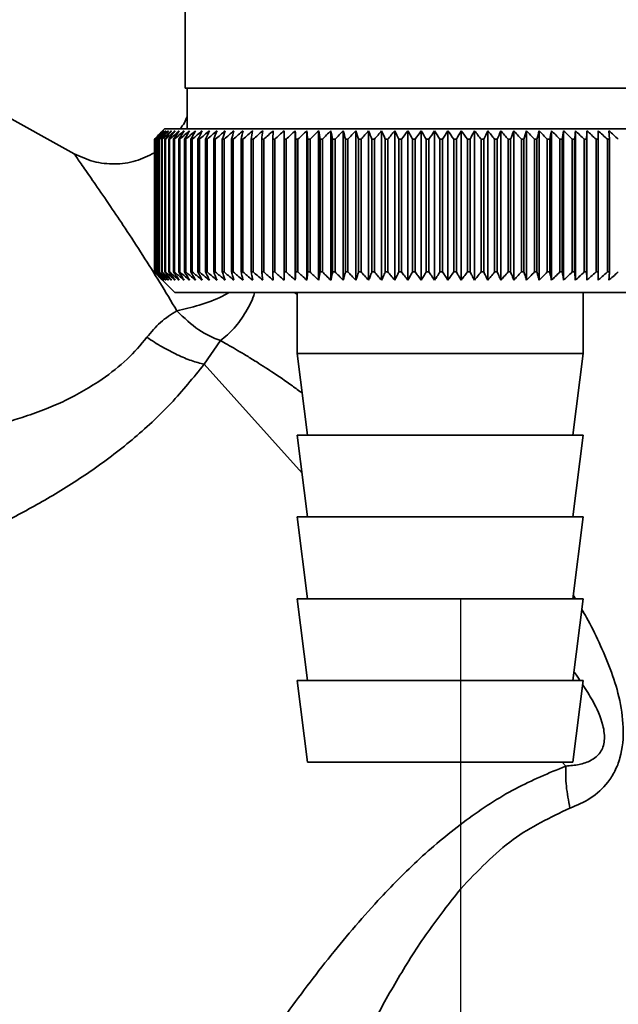
# Paper-space layout 'Blatt2' of a CAD drawing. Units: millimetres. Extents: x 0 to 4200, y 0 to 2970.
# Drawn here: x 1162 to 1192, y 1394 to 1442 of the extents above; entities that cross this region are included whole.
import ezdxf

# ---------------------------------------------------------------- set-up
doc = ezdxf.new("R2010")
doc.units = ezdxf.units.MM
doc.layers.add('1', color=7, linetype='Continuous')
doc.layers.add('DEFAULT', color=179, linetype='Continuous')
doc.styles.add('SLDTEXTSTYLE1', font='TXT', dxfattribs={"width": 0.605})
doc.dimstyles.new('SLDDIMSTYLE1', dxfattribs={"dimtxt": 35, "dimasz": 25, "dimexe": 0, "dimexo": 0.0625, "dimgap": 8.75, "dimtad": 1, "dimdec": 1, "dimrnd": 1e-09, "dimzin": 12, "dimdsep": 46, "dimtxsty": 'SLDTEXTSTYLE1', "dimsah": 1, "dimcen": 0.09, "dimadec": 0, "dimazin": 3, "dimtfac": 1, "dimtdec": 1, "dimtofl": 0, "dimtmove": 0, "dimatfit": 3, "dimfxl": 1, "dimfrac": 2, "dimtolj": 1, "dimtzin": 12, "dimarcsym": 0})
doc.dimstyles.new('SLDDIMSTYLE2', dxfattribs={"dimtxt": 35, "dimasz": 25, "dimexe": 0, "dimexo": 0.0625, "dimgap": 8.75, "dimtad": 1, "dimdec": 1, "dimrnd": 1e-09, "dimzin": 12, "dimdsep": 46, "dimtxsty": 'SLDTEXTSTYLE1', "dimsah": 1, "dimcen": 0.09, "dimadec": 0, "dimazin": 3, "dimtfac": 1, "dimtdec": 1, "dimtmove": 0, "dimatfit": 0, "dimfxl": 1, "dimfrac": 2, "dimtolj": 1, "dimtzin": 12, "dimarcsym": 0})

# ---------------------------------------------------------------- blocks, each defined once
blk = doc.blocks.new('_D_7')
at = {"layer": '1', "ltscale": 10}
for p, q in [((1308.859, 1424.029), (1308.859, 1234.143)), ((1183.859, 1413.529), (1183.859, 1234.143)), ((1183.859, 1244.143), (1143.859, 1244.143)), ((1183.859, 1244.143), (1308.859, 1244.143)), ((1308.859, 1244.143), (1348.859, 1244.143))]:
    blk.add_line(p, q, dxfattribs=at)
for points in [[(1183.859, 1244.143), (1158.859, 1248.143), (1158.859, 1240.143)], [(1308.859, 1244.143), (1333.859, 1240.143), (1333.859, 1248.143)]]:
    blk.add_solid(points, dxfattribs=at)
at = {"layer": '1', "ltscale": 10, "insert": (1206.255, 1289.261), "char_height": 35, "attachment_point": 1, "style": 'SLDTEXTSTYLE1'}
blk.add_mtext('125', dxfattribs=at)
blk = doc.blocks.new('_D_11')
at = {"layer": '1', "ltscale": 10}
for p, q in [((1271.58, 1364.029), (1271.58, 1476.029)), ((1210.709, 1364.029), (1281.58, 1364.029))]:
    blk.add_line(p, q, dxfattribs=at)
for points in [[(1271.58, 1476.029), (1267.58, 1451.029), (1275.58, 1451.029)], [(1271.58, 1364.029), (1275.58, 1389.029), (1267.58, 1389.029)]]:
    blk.add_solid(points, dxfattribs=at)
at = {"layer": '1', "ltscale": 10, "insert": (1226.463, 1379.925), "char_height": 35, "attachment_point": 1, "rotation": 90, "style": 'SLDTEXTSTYLE1'}
blk.add_mtext('112', dxfattribs=at)
blk = doc.blocks.new('_D_12')
at = {"layer": '1', "ltscale": 10}
for p, q in [((1392.762, 1394.029), (1392.762, 1476.029)), ((1337.859, 1394.029), (1402.762, 1394.029))]:
    blk.add_line(p, q, dxfattribs=at)
for points in [[(1392.762, 1476.029), (1388.762, 1451.029), (1396.762, 1451.029)], [(1392.762, 1394.029), (1396.762, 1419.029), (1388.762, 1419.029)]]:
    blk.add_solid(points, dxfattribs=at)
at = {"layer": '1', "ltscale": 10, "insert": (1347.645, 1408.293), "char_height": 35, "attachment_point": 1, "rotation": 90, "style": 'SLDTEXTSTYLE1'}
blk.add_mtext('82', dxfattribs=at)

psp = doc.layouts.new('Blatt2')

# ---------------------------------------------------------------- linework, layer by layer
at = {"layer": 'DEFAULT', "linetype": 'Continuous', "lineweight": 35, "ltscale": 10}
for p, q in [((1170.359, 1446.529), (1170.359, 1438.529)), ((1164.92, 1435.318), (1153.239, 1441.793)), ((1182.859, 1438.529), (1170.359, 1438.529)), ((1170.459, 1438.529), (1170.459, 1436.529)), ((1195.359, 1438.529), (1182.859, 1438.529)), ((1169.359, 1436.529), (1169.049, 1436.219)), ((1196.359, 1436.529), (1169.359, 1436.529)), ((1175.759, 1429.122), (1175.759, 1436.436)), ((1176.324, 1429.122), (1176.324, 1436.436)), ((1176.905, 1429.122), (1176.905, 1436.436)), ((1177.5, 1429.122), (1177.5, 1436.436)), ((1178.107, 1429.122), (1178.107, 1436.436)), ((1178.725, 1429.122), (1178.725, 1436.436)), ((1179.353, 1429.122), (1179.353, 1436.436)), ((1179.989, 1429.122), (1179.989, 1436.436)), ((1180.631, 1429.122), (1180.631, 1436.436)), ((1181.279, 1429.122), (1181.279, 1436.436)), ((1181.93, 1429.122), (1181.93, 1436.436)), ((1182.584, 1429.122), (1182.584, 1436.436)), ((1183.238, 1429.122), (1183.238, 1436.436)), ((1183.891, 1429.122), (1183.891, 1436.436)), ((1184.542, 1429.122), (1184.542, 1436.436)), ((1185.189, 1429.122), (1185.189, 1436.436)), ((1185.83, 1429.122), (1185.83, 1436.436)), ((1186.465, 1429.122), (1186.465, 1436.436)), ((1187.091, 1429.122), (1187.091, 1436.436)), ((1187.708, 1429.122), (1187.708, 1436.436)), ((1188.313, 1429.122), (1188.313, 1436.436)), ((1188.906, 1429.122), (1188.906, 1436.436)), ((1189.484, 1429.122), (1189.484, 1436.436)), ((1190.048, 1429.122), (1190.048, 1436.436)), ((1168.859, 1429.529), (1168.859, 1436.029)), ((1168.865, 1436.029), (1168.87, 1436.029)), ((1168.865, 1436.029), (1168.865, 1429.529)), ((1168.87, 1429.529), (1168.87, 1436.029)), ((1168.902, 1436.029), (1168.912, 1436.029)), ((1168.902, 1436.029), (1168.902, 1429.529)), ((1168.912, 1429.529), (1168.912, 1436.029)), ((1168.97, 1436.029), (1168.987, 1436.029)), ((1168.97, 1436.029), (1168.97, 1429.529)), ((1168.987, 1429.529), (1168.987, 1436.029)), ((1169.071, 1436.029), (1169.094, 1436.029)), ((1169.071, 1436.029), (1169.071, 1429.529)), ((1169.094, 1429.529), (1169.094, 1436.029)), ((1169.204, 1436.029), (1169.233, 1436.029)), ((1169.204, 1436.029), (1169.204, 1429.529)), ((1169.233, 1429.529), (1169.233, 1436.029)), ((1169.369, 1436.029), (1169.403, 1436.029)), ((1169.369, 1436.029), (1169.369, 1429.529)), ((1169.403, 1429.529), (1169.403, 1436.029)), ((1169.564, 1436.029), (1169.605, 1436.029)), ((1169.564, 1436.029), (1169.564, 1429.529)), ((1169.605, 1429.529), (1169.605, 1436.029)), ((1169.791, 1436.029), (1169.837, 1436.029)), ((1169.791, 1436.029), (1169.791, 1429.529)), ((1169.837, 1429.529), (1169.837, 1436.029)), ((1170.047, 1436.029), (1170.1, 1436.029)), ((1170.047, 1436.029), (1170.047, 1429.529)), ((1170.1, 1429.529), (1170.1, 1436.029)), ((1170.334, 1436.029), (1170.392, 1436.029)), ((1170.334, 1436.029), (1170.334, 1429.529)), ((1170.392, 1429.529), (1170.392, 1436.029)), ((1170.649, 1436.029), (1170.713, 1436.029)), ((1170.649, 1436.029), (1170.649, 1429.529)), ((1170.713, 1429.529), (1170.713, 1436.029)), ((1170.993, 1436.029), (1171.062, 1436.029)), ((1170.993, 1436.029), (1170.993, 1429.529)), ((1171.062, 1429.529), (1171.062, 1436.029)), ((1171.364, 1436.029), (1171.438, 1436.029)), ((1171.364, 1436.029), (1171.364, 1429.529)), ((1171.438, 1429.529), (1171.438, 1436.029)), ((1171.762, 1436.029), (1171.841, 1436.029)), ((1171.762, 1436.029), (1171.762, 1429.529)), ((1171.841, 1429.529), (1171.841, 1436.029)), ((1172.185, 1436.029), (1172.269, 1436.029)), ((1172.185, 1436.029), (1172.185, 1429.529)), ((1172.269, 1429.529), (1172.269, 1436.029)), ((1172.634, 1436.029), (1172.722, 1436.029)), ((1172.634, 1436.029), (1172.634, 1429.529)), ((1172.722, 1429.529), (1172.722, 1436.029)), ((1173.105, 1436.029), (1173.198, 1436.029)), ((1173.105, 1436.029), (1173.105, 1429.529)), ((1173.198, 1429.529), (1173.198, 1436.029)), ((1173.6, 1436.029), (1173.696, 1436.029)), ((1173.6, 1436.029), (1173.6, 1429.529)), ((1173.696, 1429.529), (1173.696, 1436.029)), ((1174.116, 1436.029), (1174.216, 1436.029)), ((1174.116, 1436.029), (1174.116, 1429.529)), ((1174.216, 1429.529), (1174.216, 1436.029)), ((1174.652, 1436.029), (1174.756, 1436.029)), ((1174.652, 1436.029), (1174.652, 1429.529)), ((1174.756, 1429.529), (1174.756, 1436.029)), ((1175.207, 1436.029), (1175.315, 1436.029)), ((1175.207, 1436.029), (1175.207, 1429.529)), ((1175.315, 1429.529), (1175.315, 1436.029)), ((1175.78, 1436.029), (1175.891, 1436.029)), ((1175.78, 1436.029), (1175.78, 1429.529)), ((1175.891, 1429.529), (1175.891, 1436.029)), ((1176.369, 1436.029), (1176.483, 1436.029)), ((1176.369, 1436.029), (1176.369, 1429.529)), ((1176.483, 1429.529), (1176.483, 1436.029)), ((1176.973, 1436.029), (1177.09, 1436.029)), ((1176.973, 1436.029), (1176.973, 1429.529)), ((1177.09, 1429.529), (1177.09, 1436.029)), ((1177.591, 1436.029), (1177.71, 1436.029)), ((1177.591, 1436.029), (1177.591, 1429.529)), ((1177.71, 1429.529), (1177.71, 1436.029)), ((1178.221, 1436.029), (1178.342, 1436.029)), ((1178.221, 1436.029), (1178.221, 1429.529)), ((1178.342, 1429.529), (1178.342, 1436.029)), ((1178.862, 1436.029), (1178.985, 1436.029)), ((1178.862, 1436.029), (1178.862, 1429.529)), ((1178.985, 1429.529), (1178.985, 1436.029)), ((1179.512, 1436.029), (1179.637, 1436.029)), ((1179.512, 1436.029), (1179.512, 1429.529)), ((1179.637, 1429.529), (1179.637, 1436.029)), ((1180.17, 1436.029), (1180.296, 1436.029)), ((1180.17, 1436.029), (1180.17, 1429.529)), ((1180.296, 1429.529), (1180.296, 1436.029)), ((1180.834, 1436.029), (1180.961, 1436.029)), ((1180.834, 1436.029), (1180.834, 1429.529)), ((1180.961, 1429.529), (1180.961, 1436.029)), ((1181.503, 1436.029), (1181.631, 1436.029)), ((1181.503, 1436.029), (1181.503, 1429.529)), ((1181.631, 1429.529), (1181.631, 1436.029)), ((1182.175, 1436.029), (1182.303, 1436.029)), ((1182.175, 1436.029), (1182.175, 1429.529)), ((1182.303, 1429.529), (1182.303, 1436.029)), ((1182.848, 1436.029), (1182.848, 1429.529)), ((1182.848, 1436.029), (1182.976, 1436.029)), ((1182.976, 1429.529), (1182.976, 1436.029)), ((1183.522, 1436.029), (1183.65, 1436.029)), ((1183.522, 1436.029), (1183.522, 1429.529)), ((1183.65, 1429.529), (1183.65, 1436.029)), ((1184.194, 1436.029), (1184.321, 1436.029)), ((1184.194, 1436.029), (1184.194, 1429.529)), ((1184.321, 1429.529), (1184.321, 1436.029)), ((1184.863, 1436.029), (1184.989, 1436.029)), ((1184.863, 1436.029), (1184.863, 1429.529)), ((1184.989, 1429.529), (1184.989, 1436.029)), ((1185.527, 1436.029), (1185.653, 1436.029)), ((1185.527, 1436.029), (1185.527, 1429.529)), ((1185.653, 1429.529), (1185.653, 1436.029)), ((1186.185, 1436.029), (1186.309, 1436.029)), ((1186.185, 1436.029), (1186.185, 1429.529)), ((1186.309, 1429.529), (1186.309, 1436.029)), ((1186.835, 1436.029), (1186.958, 1436.029)), ((1186.835, 1436.029), (1186.835, 1429.529)), ((1186.958, 1429.529), (1186.958, 1436.029)), ((1187.476, 1436.029), (1187.597, 1436.029)), ((1187.476, 1436.029), (1187.476, 1429.529)), ((1187.597, 1429.529), (1187.597, 1436.029)), ((1188.107, 1436.029), (1188.225, 1436.029)), ((1188.107, 1436.029), (1188.107, 1429.529)), ((1188.225, 1429.529), (1188.225, 1436.029)), ((1188.725, 1436.029), (1188.841, 1436.029)), ((1188.725, 1436.029), (1188.725, 1429.529)), ((1188.841, 1429.529), (1188.841, 1436.029)), ((1189.33, 1436.029), (1189.443, 1436.029)), ((1189.33, 1436.029), (1189.33, 1429.529)), ((1189.443, 1429.529), (1189.443, 1436.029)), ((1189.92, 1436.029), (1190.03, 1436.029)), ((1189.92, 1436.029), (1189.92, 1429.529)), ((1190.03, 1429.529), (1190.03, 1436.029)), ((1190.493, 1436.029), (1190.6, 1436.029)), ((1190.493, 1436.029), (1190.493, 1429.529)), ((1190.6, 1429.529), (1190.6, 1436.029)), ((1191.049, 1436.029), (1191.152, 1436.029)), ((1191.049, 1436.029), (1191.049, 1429.529)), ((1191.152, 1429.529), (1191.152, 1436.029)), ((1168.87, 1429.529), (1168.865, 1429.529)), ((1168.912, 1429.529), (1168.902, 1429.529)), ((1168.987, 1429.529), (1168.97, 1429.529)), ((1169.094, 1429.529), (1169.071, 1429.529)), ((1169.233, 1429.529), (1169.204, 1429.529)), ((1169.403, 1429.529), (1169.369, 1429.529)), ((1169.605, 1429.529), (1169.564, 1429.529)), ((1169.837, 1429.529), (1169.791, 1429.529)), ((1170.1, 1429.529), (1170.047, 1429.529)), ((1170.392, 1429.529), (1170.334, 1429.529)), ((1170.713, 1429.529), (1170.649, 1429.529)), ((1171.062, 1429.529), (1170.993, 1429.529)), ((1171.438, 1429.529), (1171.364, 1429.529)), ((1171.841, 1429.529), (1171.762, 1429.529)), ((1172.269, 1429.529), (1172.185, 1429.529)), ((1172.722, 1429.529), (1172.634, 1429.529)), ((1173.198, 1429.529), (1173.105, 1429.529)), ((1173.696, 1429.529), (1173.6, 1429.529)), ((1174.216, 1429.529), (1174.116, 1429.529)), ((1174.756, 1429.529), (1174.652, 1429.529)), ((1175.315, 1429.529), (1175.207, 1429.529)), ((1175.891, 1429.529), (1175.78, 1429.529)), ((1176.483, 1429.529), (1176.369, 1429.529)), ((1177.09, 1429.529), (1176.973, 1429.529)), ((1177.71, 1429.529), (1177.591, 1429.529)), ((1178.342, 1429.529), (1178.221, 1429.529)), ((1178.985, 1429.529), (1178.862, 1429.529)), ((1179.637, 1429.529), (1179.512, 1429.529)), ((1180.296, 1429.529), (1180.17, 1429.529)), ((1180.961, 1429.529), (1180.834, 1429.529)), ((1181.631, 1429.529), (1181.503, 1429.529)), ((1182.303, 1429.529), (1182.175, 1429.529)), ((1182.976, 1429.529), (1182.848, 1429.529)), ((1183.65, 1429.529), (1183.522, 1429.529)), ((1184.321, 1429.529), (1184.194, 1429.529)), ((1184.989, 1429.529), (1184.863, 1429.529)), ((1185.653, 1429.529), (1185.527, 1429.529)), ((1186.309, 1429.529), (1186.185, 1429.529)), ((1186.958, 1429.529), (1186.835, 1429.529)), ((1187.597, 1429.529), (1187.476, 1429.529)), ((1188.225, 1429.529), (1188.107, 1429.529)), ((1188.841, 1429.529), (1188.725, 1429.529)), ((1189.443, 1429.529), (1189.33, 1429.529)), ((1190.03, 1429.529), (1189.92, 1429.529)), ((1190.6, 1429.529), (1190.493, 1429.529)), ((1191.152, 1429.529), (1191.049, 1429.529)), ((1169.049, 1429.339), (1169.859, 1428.529)), ((1169.859, 1428.529), (1195.859, 1428.529)), ((1175.859, 1428.443), (1175.701, 1428.529)), ((1175.859, 1428.529), (1175.859, 1425.529)), ((1189.859, 1425.529), (1189.859, 1428.529)), ((1172.09, 1426.165), (1171.294, 1425.006)), ((1175.859, 1425.529), (1176.359, 1421.529)), ((1175.859, 1425.529), (1189.859, 1425.529)), ((1189.359, 1421.529), (1189.859, 1425.529)), ((1176.09, 1419.679), (1171.294, 1425.006)), ((1175.859, 1421.529), (1176.359, 1417.529)), ((1175.859, 1421.529), (1189.859, 1421.529)), ((1189.359, 1417.529), (1189.859, 1421.529)), ((1175.859, 1417.529), (1176.359, 1413.529)), ((1175.859, 1417.529), (1189.859, 1417.529)), ((1189.359, 1413.529), (1189.859, 1417.529)), ((1175.859, 1413.529), (1176.359, 1409.529)), ((1175.859, 1413.529), (1189.859, 1413.529)), ((1189.359, 1409.529), (1189.859, 1413.529)), ((1189.484, 1413.529), (1189.381, 1413.703)), ((1175.859, 1409.529), (1176.359, 1405.529)), ((1175.859, 1409.529), (1189.859, 1409.529)), ((1189.359, 1405.529), (1189.859, 1409.529)), ((1176.359, 1405.529), (1189.359, 1405.529)), ((1189.007, 1405.334), (1188.831, 1405.529))]:
    psp.add_line(p, q, dxfattribs=at)
at = {"layer": 'DEFAULT', "linetype": 'Continuous', "lineweight": 35, "ltscale": 100}
for p, q in [((1174.677, 1436.436), (1174.652, 1436.029)), ((1191.152, 1436.029), (1191.123, 1436.436))]:
    psp.add_line(p, q, dxfattribs=at)
at = {"layer": 'DEFAULT', "linetype": 'Continuous', "lineweight": 35, "ltscale": 10, "flags": 128}
for points in [[(1175.209, 1436.436), (1175.209, 1436.385), (1175.209, 1436.334), (1175.208, 1436.284), (1175.208, 1436.233), (1175.208, 1436.182), (1175.208, 1436.131), (1175.207, 1436.08), (1175.207, 1436.029)], [(1175.759, 1436.436), (1175.761, 1436.385), (1175.764, 1436.334), (1175.767, 1436.284), (1175.769, 1436.233), (1175.772, 1436.182), (1175.775, 1436.131), (1175.777, 1436.08), (1175.78, 1436.029)], [(1190.03, 1436.029), (1190.032, 1436.08), (1190.034, 1436.131), (1190.037, 1436.182), (1190.039, 1436.233), (1190.041, 1436.284), (1190.043, 1436.334), (1190.045, 1436.385), (1190.048, 1436.436)], [(1190.6, 1436.029), (1190.599, 1436.08), (1190.599, 1436.131), (1190.598, 1436.182), (1190.597, 1436.233), (1190.596, 1436.284), (1190.596, 1436.334), (1190.595, 1436.385), (1190.594, 1436.436)]]:
    psp.add_lwpolyline(points, dxfattribs=at)
at = {"layer": 'DEFAULT', "linetype": 'Continuous', "lineweight": 35, "ltscale": 100}
for centre, radius, start, end in [((1231.816, 1373.448), 88.769, 134.79988, 135.17156), ((1231.057, 1375.089), 87.071, 135.20605, 135.5823), ((1231.862, 1371.499), 90.178, 133.93794, 134.30944), ((1231.154, 1377.125), 85.703, 136.20701, 136.58284), ((1231.985, 1369.651), 91.565, 133.16645, 133.53751), ((1231.378, 1379.215), 84.395, 137.3113, 137.68615), ((1232.17, 1367.92), 92.902, 132.48093, 132.85137), ((1231.759, 1381.339), 83.19, 138.52493, 138.89806), ((1232.404, 1366.323), 94.165, 131.87734, 132.24707), ((1232.331, 1383.48), 82.137, 139.85422, 140.2247), ((1232.677, 1364.873), 95.333, 131.35213, 131.72109), ((1233.14, 1385.615), 81.292, 141.30574, 141.67241), ((1232.98, 1363.585), 96.385, 130.90218, 131.27039), ((1234.243, 1387.727), 80.725, 142.88617, 143.24763), ((1233.305, 1362.471), 97.306, 130.52481, 130.89232), ((1235.715, 1389.794), 80.521, 144.60207, 144.95664), ((1233.647, 1361.541), 98.082, 130.21779, 130.58469), ((1237.652, 1391.798), 80.788, 146.45967, 146.80535), ((1233.999, 1360.803), 98.702, 129.9793, 130.34569), ((1240.189, 1393.721), 81.668, 148.46451, 148.79899), ((1234.359, 1360.264), 99.157, 129.80792, 130.17393), ((1243.509, 1395.545), 83.352, 150.62104, 150.94166), ((1234.723, 1359.929), 99.441, 129.70263, 130.0684), ((1247.878, 1397.252), 86.11, 152.93216, 153.23593), ((1235.088, 1359.802), 99.549, 129.66282, 130.0285), ((1253.688, 1398.827), 90.339, 155.39861, 155.68224), ((1235.454, 1359.883), 99.48, 129.68824, 130.05398), ((1261.556, 1400.256), 96.658, 158.01841, 158.27839), ((1235.82, 1360.172), 99.235, 129.77905, 130.14499), ((1272.5, 1401.525), 106.083, 160.78628, 161.01895), ((1236.185, 1360.666), 98.817, 129.93578, 130.30207), ((1288.335, 1402.622), 120.427, 163.69309, 163.89478), ((1236.553, 1361.361), 98.233, 130.15936, 130.52614), ((1312.648, 1403.538), 143.275, 166.72549, 166.89269), ((1236.924, 1362.25), 97.49, 130.45113, 130.8185), ((1353.669, 1404.263), 182.85, 169.8658, 169.99536), ((1237.301, 1363.324), 96.6, 130.8128, 131.18085), ((1435.365, 1404.791), 263.11, 173.09217, 173.18146), ((1237.69, 1364.575), 95.575, 131.24653, 131.61533), ((1238.095, 1365.99), 94.432, 131.7549, 132.12446), ((1238.524, 1367.556), 93.188, 132.34091, 132.7112), ((1238.986, 1369.259), 91.865, 133.00803, 133.37897), ((891.071, 1404.865), 286.995, 6.23379, 6.31554), ((1239.49, 1371.083), 90.487, 133.76019, 134.13162), ((986.428, 1404.373), 193.157, 9.43245, 9.55488), ((1240.05, 1373.011), 89.08, 134.60178, 134.97344), ((1032.313, 1403.683), 148.835, 12.55194, 12.71254), ((1240.682, 1375.025), 87.675, 135.53765, 135.9092), ((1058.976, 1402.802), 123.788, 15.57025, 15.76594), ((1241.405, 1377.107), 86.306, 136.57311, 136.94408), ((1076.191, 1401.737), 108.246, 18.46932, 18.69664), ((1242.245, 1379.237), 85.013, 137.7139, 138.08368), ((1088.076, 1400.498), 98.097, 21.2352, 21.4905), ((1243.23, 1381.395), 83.839, 138.96614, 139.33392), ((1096.665, 1399.098), 91.307, 23.85804, 24.13765), ((1244.399, 1383.563), 82.837, 140.33625, 140.70105), ((1103.083, 1397.548), 86.753, 26.33177, 26.63214), ((1245.801, 1385.719), 82.069, 141.83086, 142.19145), ((1107.998, 1395.864), 83.763, 28.65364, 28.97143), ((1247.496, 1387.843), 81.609, 143.45661, 143.81153), ((1111.837, 1394.06), 81.907, 30.82367, 31.15584), ((1249.566, 1389.917), 81.551, 145.22, 145.56748), ((1114.882, 1392.154), 80.898, 32.84406, 33.1879), ((1252.12, 1391.92), 82.015, 147.12705, 147.46501), ((1117.329, 1390.163), 80.531, 34.71869, 35.07181), ((1255.307, 1393.835), 83.157, 149.183, 149.50903), ((1119.316, 1388.105), 80.658, 36.4526, 36.81295), ((1259.337, 1395.643), 85.196, 151.3918, 151.70318), ((1120.948, 1386), 81.166, 38.05162, 38.41746), ((1264.513, 1397.327), 88.441, 153.7557, 154.04936), ((1122.3, 1383.868), 81.966, 39.52198, 39.89186), ((1271.298, 1398.873), 93.358, 156.27456, 156.54717), ((1123.431, 1381.727), 82.986, 40.8701, 41.24282), ((1280.423, 1400.266), 100.68, 158.94536, 159.19339), ((1124.387, 1379.598), 84.168, 42.10234, 42.47694), ((1293.132, 1401.493), 111.65, 161.76155, 161.98137), ((1125.204, 1377.5), 85.46, 43.2249, 43.6006), ((1311.711, 1402.542), 128.552, 164.71261, 164.90062), ((1125.91, 1375.453), 86.821, 44.24366, 44.61987), ((1340.882, 1403.404), 156.104, 167.78371, 167.93654), ((1126.53, 1373.476), 88.211, 45.16416, 45.54042), ((1392.232, 1404.071), 205.886, 170.95571, 171.0704), ((1127.08, 1371.587), 89.598, 45.99152, 46.36748), ((1503.822, 1404.537), 315.952, 174.20546, 174.27965), ((1127.578, 1369.803), 90.952, 46.7304, 47.10584), ((1128.035, 1368.142), 92.248, 47.38505, 47.75982), ((1128.461, 1366.618), 93.462, 47.95926, 48.33327), ((1128.865, 1365.245), 94.574, 48.45634, 48.82958)]:
    psp.add_arc(centre, radius, start, end, dxfattribs=at)
at = {"layer": 'DEFAULT', "linetype": 'Continuous', "lineweight": 35, "ltscale": 10}
for points, knots in [([(1170.459, 1437.146), (1170.422, 1437.038), (1170.344, 1436.809), (1170.185, 1436.625), (1170.101, 1436.529)], [0, 0, 0, 0, 0.472166, 1, 1, 1, 1]), ([(1168.859, 1435.36), (1168.557, 1435.211), (1167.944, 1434.907), (1166.912, 1434.779), (1165.867, 1434.885), (1165.235, 1435.174), (1164.92, 1435.318)], [0, 0, 0, 0, 0.244512, 0.496086, 0.748063, 1, 1, 1, 1]), ([(1169.955, 1427.622), (1169.68, 1428.087), (1169.13, 1429.016), (1168.275, 1430.367), (1167.46, 1431.618), (1166.674, 1432.787), (1165.992, 1433.785), (1165.419, 1434.608), (1165.007, 1435.195), (1164.949, 1435.277), (1164.92, 1435.317)], [0, 0, 0, 0, 0.134819, 0.269261, 0.410087, 0.530885, 0.663428, 0.776974, 0.89118, 1, 1, 1, 1]), ([(1169.267, 1429.122), (1169.191, 1429.197), (1169.055, 1429.332), (1168.92, 1429.468), (1168.859, 1429.529)], [0, 0, 0, 0, 0.5556499, 1, 1, 1, 1]), ([(1168.865, 1429.529), (1168.941, 1429.452), (1169.074, 1429.316), (1169.208, 1429.181), (1169.267, 1429.122)], [0, 0, 0, 0, 0.56434, 1, 1, 1, 1]), ([(1169.289, 1429.122), (1169.211, 1429.197), (1169.071, 1429.332), (1168.932, 1429.468), (1168.87, 1429.529)], [0, 0, 0, 0, 0.55565, 1, 1, 1, 1]), ([(1168.902, 1429.529), (1168.974, 1429.452), (1169.103, 1429.316), (1169.233, 1429.181), (1169.289, 1429.122)], [0, 0, 0, 0, 0.5643403, 1, 1, 1, 1]), ([(1169.343, 1429.122), (1169.263, 1429.197), (1169.119, 1429.332), (1168.976, 1429.468), (1168.912, 1429.529)], [0, 0, 0, 0, 0.55565, 1, 1, 1, 1]), ([(1168.97, 1429.529), (1169.04, 1429.452), (1169.164, 1429.316), (1169.289, 1429.181), (1169.343, 1429.122)], [0, 0, 0, 0, 0.56434, 1, 1, 1, 1]), ([(1169.429, 1429.122), (1169.347, 1429.197), (1169.199, 1429.332), (1169.052, 1429.468), (1168.987, 1429.529)], [0, 0, 0, 0, 0.55565, 1, 1, 1, 1]), ([(1169.071, 1429.529), (1169.138, 1429.452), (1169.257, 1429.316), (1169.377, 1429.181), (1169.429, 1429.122)], [0, 0, 0, 0, 0.56434, 1, 1, 1, 1]), ([(1169.545, 1429.122), (1169.461, 1429.197), (1169.311, 1429.332), (1169.161, 1429.468), (1169.094, 1429.529)], [0, 0, 0, 0, 0.55565, 1, 1, 1, 1]), ([(1169.204, 1429.529), (1169.268, 1429.452), (1169.382, 1429.316), (1169.496, 1429.181), (1169.545, 1429.122)], [0, 0, 0, 0, 0.56434, 1, 1, 1, 1]), ([(1169.692, 1429.122), (1169.607, 1429.197), (1169.454, 1429.332), (1169.301, 1429.468), (1169.233, 1429.529)], [0, 0, 0, 0, 0.55565, 1, 1, 1, 1]), ([(1169.369, 1429.529), (1169.429, 1429.452), (1169.537, 1429.316), (1169.645, 1429.181), (1169.692, 1429.122)], [0, 0, 0, 0, 0.56434, 1, 1, 1, 1]), ([(1169.87, 1429.122), (1169.784, 1429.197), (1169.628, 1429.332), (1169.472, 1429.468), (1169.403, 1429.529)], [0, 0, 0, 0, 0.5556499, 1, 1, 1, 1]), ([(1169.564, 1429.529), (1169.622, 1429.452), (1169.724, 1429.316), (1169.826, 1429.181), (1169.87, 1429.122)], [0, 0, 0, 0, 0.56434, 1, 1, 1, 1]), ([(1170.078, 1429.122), (1169.99, 1429.197), (1169.832, 1429.332), (1169.675, 1429.468), (1169.605, 1429.529)], [0, 0, 0, 0, 0.55565, 1, 1, 1, 1]), ([(1169.791, 1429.529), (1169.845, 1429.452), (1169.94, 1429.316), (1170.036, 1429.181), (1170.078, 1429.122)], [0, 0, 0, 0, 0.56434, 1, 1, 1, 1]), ([(1170.316, 1429.122), (1170.227, 1429.197), (1170.067, 1429.332), (1169.908, 1429.468), (1169.837, 1429.529)], [0, 0, 0, 0, 0.55565, 1, 1, 1, 1]), ([(1170.047, 1429.529), (1170.098, 1429.452), (1170.187, 1429.316), (1170.277, 1429.181), (1170.316, 1429.122)], [0, 0, 0, 0, 0.56434, 1, 1, 1, 1]), ([(1170.582, 1429.122), (1170.493, 1429.197), (1170.331, 1429.332), (1170.171, 1429.468), (1170.1, 1429.529)], [0, 0, 0, 0, 0.55565, 1, 1, 1, 1]), ([(1170.334, 1429.529), (1170.38, 1429.452), (1170.463, 1429.316), (1170.546, 1429.181), (1170.582, 1429.122)], [0, 0, 0, 0, 0.56434, 1, 1, 1, 1]), ([(1170.877, 1429.122), (1170.787, 1429.197), (1170.625, 1429.332), (1170.463, 1429.468), (1170.392, 1429.529)], [0, 0, 0, 0, 0.55565, 1, 1, 1, 1]), ([(1170.649, 1429.529), (1170.692, 1429.452), (1170.768, 1429.316), (1170.844, 1429.181), (1170.877, 1429.122)], [0, 0, 0, 0, 0.56434, 1, 1, 1, 1]), ([(1171.2, 1429.122), (1171.109, 1429.197), (1170.947, 1429.332), (1170.785, 1429.468), (1170.713, 1429.529)], [0, 0, 0, 0, 0.55565, 1, 1, 1, 1]), ([(1170.993, 1429.529), (1171.032, 1429.452), (1171.101, 1429.316), (1171.17, 1429.181), (1171.2, 1429.122)], [0, 0, 0, 0, 0.56434, 1, 1, 1, 1]), ([(1171.549, 1429.122), (1171.459, 1429.197), (1171.296, 1429.332), (1171.134, 1429.468), (1171.062, 1429.529)], [0, 0, 0, 0, 0.55565, 1, 1, 1, 1]), ([(1171.364, 1429.529), (1171.399, 1429.452), (1171.461, 1429.316), (1171.522, 1429.181), (1171.549, 1429.122)], [0, 0, 0, 0, 0.56434, 1, 1, 1, 1]), ([(1171.925, 1429.122), (1171.835, 1429.197), (1171.672, 1429.332), (1171.51, 1429.468), (1171.438, 1429.529)], [0, 0, 0, 0, 0.55565, 1, 1, 1, 1]), ([(1171.762, 1429.529), (1171.793, 1429.452), (1171.847, 1429.316), (1171.901, 1429.181), (1171.925, 1429.122)], [0, 0, 0, 0, 0.56434, 1, 1, 1, 1]), ([(1172.326, 1429.122), (1172.236, 1429.197), (1172.074, 1429.332), (1171.912, 1429.468), (1171.841, 1429.529)], [0, 0, 0, 0, 0.55565, 1, 1, 1, 1]), ([(1172.185, 1429.529), (1172.212, 1429.452), (1172.259, 1429.316), (1172.306, 1429.181), (1172.326, 1429.122)], [0, 0, 0, 0, 0.5643403, 1, 1, 1, 1]), ([(1172.752, 1429.122), (1172.662, 1429.197), (1172.501, 1429.332), (1172.34, 1429.468), (1172.269, 1429.529)], [0, 0, 0, 0, 0.55565, 1, 1, 1, 1]), ([(1172.634, 1429.529), (1172.656, 1429.452), (1172.695, 1429.316), (1172.735, 1429.181), (1172.752, 1429.122)], [0, 0, 0, 0, 0.56434, 1, 1, 1, 1]), ([(1173.201, 1429.122), (1173.112, 1429.197), (1172.952, 1429.332), (1172.792, 1429.468), (1172.722, 1429.529)], [0, 0, 0, 0, 0.5556499, 1, 1, 1, 1]), ([(1173.105, 1429.529), (1173.123, 1429.452), (1173.155, 1429.316), (1173.187, 1429.181), (1173.201, 1429.122)], [0, 0, 0, 0, 0.56434, 1, 1, 1, 1]), ([(1173.672, 1429.122), (1173.584, 1429.197), (1173.426, 1429.332), (1173.268, 1429.468), (1173.198, 1429.529)], [0, 0, 0, 0, 0.55565, 1, 1, 1, 1]), ([(1173.6, 1429.529), (1173.613, 1429.452), (1173.637, 1429.316), (1173.662, 1429.181), (1173.672, 1429.122)], [0, 0, 0, 0, 0.56434, 1, 1, 1, 1]), ([(1174.165, 1429.122), (1174.078, 1429.197), (1173.921, 1429.332), (1173.766, 1429.468), (1173.696, 1429.529)], [0, 0, 0, 0, 0.55565, 1, 1, 1, 1]), ([(1174.116, 1429.529), (1174.125, 1429.452), (1174.141, 1429.316), (1174.158, 1429.181), (1174.165, 1429.122)], [0, 0, 0, 0, 0.56434, 1, 1, 1, 1]), ([(1174.677, 1429.122), (1174.592, 1429.197), (1174.438, 1429.332), (1174.284, 1429.468), (1174.216, 1429.529)], [0, 0, 0, 0, 0.5556499, 1, 1, 1, 1]), ([(1174.652, 1429.529), (1174.657, 1429.452), (1174.665, 1429.316), (1174.674, 1429.181), (1174.677, 1429.122)], [0, 0, 0, 0, 0.56434, 1, 1, 1, 1]), ([(1175.209, 1429.122), (1175.125, 1429.197), (1174.974, 1429.332), (1174.823, 1429.468), (1174.756, 1429.529)], [0, 0, 0, 0, 0.55565, 1, 1, 1, 1]), ([(1175.207, 1429.529), (1175.207, 1429.452), (1175.208, 1429.316), (1175.209, 1429.181), (1175.209, 1429.122)], [0, 0, 0, 0, 0.56434, 1, 1, 1, 1]), ([(1175.759, 1429.122), (1175.676, 1429.197), (1175.528, 1429.332), (1175.38, 1429.468), (1175.315, 1429.529)], [0, 0, 0, 0, 0.55565, 1, 1, 1, 1]), ([(1175.78, 1429.529), (1175.776, 1429.452), (1175.769, 1429.316), (1175.762, 1429.181), (1175.759, 1429.122)], [0, 0, 0, 0, 0.56434, 1, 1, 1, 1]), ([(1176.324, 1429.122), (1176.244, 1429.197), (1176.099, 1429.332), (1175.955, 1429.468), (1175.891, 1429.529)], [0, 0, 0, 0, 0.55565, 1, 1, 1, 1]), ([(1176.369, 1429.529), (1176.361, 1429.452), (1176.346, 1429.316), (1176.331, 1429.181), (1176.324, 1429.122)], [0, 0, 0, 0, 0.56434, 1, 1, 1, 1]), ([(1176.905, 1429.122), (1176.827, 1429.197), (1176.686, 1429.332), (1176.545, 1429.468), (1176.483, 1429.529)], [0, 0, 0, 0, 0.5556499, 1, 1, 1, 1]), ([(1176.973, 1429.529), (1176.961, 1429.452), (1176.938, 1429.316), (1176.915, 1429.181), (1176.905, 1429.122)], [0, 0, 0, 0, 0.56434, 1, 1, 1, 1]), ([(1177.5, 1429.122), (1177.424, 1429.197), (1177.287, 1429.332), (1177.151, 1429.468), (1177.09, 1429.529)], [0, 0, 0, 0, 0.55565, 1, 1, 1, 1]), ([(1177.591, 1429.529), (1177.574, 1429.452), (1177.544, 1429.316), (1177.513, 1429.181), (1177.5, 1429.122)], [0, 0, 0, 0, 0.56434, 1, 1, 1, 1]), ([(1178.107, 1429.122), (1178.034, 1429.197), (1177.901, 1429.332), (1177.769, 1429.468), (1177.71, 1429.529)], [0, 0, 0, 0, 0.55565, 1, 1, 1, 1]), ([(1178.221, 1429.529), (1178.2, 1429.452), (1178.162, 1429.316), (1178.124, 1429.181), (1178.107, 1429.122)], [0, 0, 0, 0, 0.56434, 1, 1, 1, 1]), ([(1178.725, 1429.122), (1178.654, 1429.197), (1178.526, 1429.332), (1178.399, 1429.468), (1178.342, 1429.529)], [0, 0, 0, 0, 0.55565, 1, 1, 1, 1]), ([(1178.862, 1429.529), (1178.836, 1429.452), (1178.791, 1429.316), (1178.745, 1429.181), (1178.725, 1429.122)], [0, 0, 0, 0, 0.56434, 1, 1, 1, 1]), ([(1179.353, 1429.122), (1179.285, 1429.197), (1179.162, 1429.332), (1179.04, 1429.468), (1178.985, 1429.529)], [0, 0, 0, 0, 0.55565, 1, 1, 1, 1]), ([(1179.512, 1429.529), (1179.482, 1429.452), (1179.429, 1429.316), (1179.376, 1429.181), (1179.353, 1429.122)], [0, 0, 0, 0, 0.56434, 1, 1, 1, 1]), ([(1179.989, 1429.122), (1179.924, 1429.197), (1179.806, 1429.332), (1179.689, 1429.468), (1179.637, 1429.529)], [0, 0, 0, 0, 0.55565, 1, 1, 1, 1]), ([(1180.17, 1429.529), (1180.136, 1429.452), (1180.076, 1429.316), (1180.015, 1429.181), (1179.989, 1429.122)], [0, 0, 0, 0, 0.56434, 1, 1, 1, 1]), ([(1180.631, 1429.122), (1180.569, 1429.197), (1180.457, 1429.332), (1180.346, 1429.468), (1180.296, 1429.529)], [0, 0, 0, 0, 0.55565, 1, 1, 1, 1]), ([(1180.834, 1429.529), (1180.796, 1429.452), (1180.729, 1429.316), (1180.661, 1429.181), (1180.631, 1429.122)], [0, 0, 0, 0, 0.5643403, 1, 1, 1, 1]), ([(1181.279, 1429.122), (1181.22, 1429.197), (1181.114, 1429.332), (1181.008, 1429.468), (1180.961, 1429.529)], [0, 0, 0, 0, 0.5556499, 1, 1, 1, 1]), ([(1181.503, 1429.529), (1181.461, 1429.452), (1181.386, 1429.316), (1181.312, 1429.181), (1181.279, 1429.122)], [0, 0, 0, 0, 0.56434, 1, 1, 1, 1]), ([(1181.93, 1429.122), (1181.875, 1429.197), (1181.775, 1429.332), (1181.675, 1429.468), (1181.631, 1429.529)], [0, 0, 0, 0, 0.55565, 1, 1, 1, 1]), ([(1182.175, 1429.529), (1182.129, 1429.452), (1182.048, 1429.316), (1181.966, 1429.181), (1181.93, 1429.122)], [0, 0, 0, 0, 0.56434, 1, 1, 1, 1]), ([(1182.584, 1429.122), (1182.532, 1429.197), (1182.438, 1429.332), (1182.344, 1429.468), (1182.303, 1429.529)], [0, 0, 0, 0, 0.55565, 1, 1, 1, 1]), ([(1182.848, 1429.529), (1182.799, 1429.452), (1182.711, 1429.316), (1182.622, 1429.181), (1182.584, 1429.122)], [0, 0, 0, 0, 0.56434, 1, 1, 1, 1]), ([(1183.238, 1429.122), (1183.189, 1429.197), (1183.102, 1429.332), (1183.015, 1429.468), (1182.976, 1429.529)], [0, 0, 0, 0, 0.55565, 1, 1, 1, 1]), ([(1183.522, 1429.529), (1183.468, 1429.452), (1183.374, 1429.316), (1183.279, 1429.181), (1183.238, 1429.122)], [0, 0, 0, 0, 0.56434, 1, 1, 1, 1]), ([(1183.891, 1429.122), (1183.846, 1429.197), (1183.766, 1429.332), (1183.685, 1429.468), (1183.65, 1429.529)], [0, 0, 0, 0, 0.55565, 1, 1, 1, 1]), ([(1184.194, 1429.529), (1184.137, 1429.452), (1184.036, 1429.316), (1183.935, 1429.181), (1183.891, 1429.122)], [0, 0, 0, 0, 0.56434, 1, 1, 1, 1]), ([(1184.542, 1429.122), (1184.501, 1429.197), (1184.427, 1429.332), (1184.354, 1429.468), (1184.321, 1429.529)], [0, 0, 0, 0, 0.55565, 1, 1, 1, 1]), ([(1184.863, 1429.529), (1184.802, 1429.452), (1184.696, 1429.316), (1184.589, 1429.181), (1184.542, 1429.122)], [0, 0, 0, 0, 0.56434, 1, 1, 1, 1]), ([(1185.189, 1429.122), (1185.152, 1429.197), (1185.085, 1429.332), (1185.019, 1429.468), (1184.989, 1429.529)], [0, 0, 0, 0, 0.55565, 1, 1, 1, 1]), ([(1185.527, 1429.529), (1185.463, 1429.452), (1185.351, 1429.316), (1185.238, 1429.181), (1185.189, 1429.122)], [0, 0, 0, 0, 0.5643403, 1, 1, 1, 1]), ([(1185.83, 1429.122), (1185.797, 1429.197), (1185.738, 1429.332), (1185.679, 1429.468), (1185.653, 1429.529)], [0, 0, 0, 0, 0.55565, 1, 1, 1, 1]), ([(1186.185, 1429.529), (1186.118, 1429.452), (1186, 1429.316), (1185.882, 1429.181), (1185.83, 1429.122)], [0, 0, 0, 0, 0.56434, 1, 1, 1, 1]), ([(1186.465, 1429.122), (1186.436, 1429.197), (1186.384, 1429.332), (1186.332, 1429.468), (1186.309, 1429.529)], [0, 0, 0, 0, 0.55565, 1, 1, 1, 1]), ([(1186.835, 1429.529), (1186.766, 1429.452), (1186.643, 1429.316), (1186.519, 1429.181), (1186.465, 1429.122)], [0, 0, 0, 0, 0.56434, 1, 1, 1, 1]), ([(1187.091, 1429.122), (1187.067, 1429.197), (1187.022, 1429.332), (1186.978, 1429.468), (1186.958, 1429.529)], [0, 0, 0, 0, 0.55565, 1, 1, 1, 1]), ([(1187.476, 1429.529), (1187.404, 1429.452), (1187.276, 1429.316), (1187.147, 1429.181), (1187.091, 1429.122)], [0, 0, 0, 0, 0.56434, 1, 1, 1, 1]), ([(1187.708, 1429.122), (1187.687, 1429.197), (1187.65, 1429.332), (1187.614, 1429.468), (1187.597, 1429.529)], [0, 0, 0, 0, 0.55565, 1, 1, 1, 1]), ([(1188.107, 1429.529), (1188.032, 1429.452), (1187.899, 1429.316), (1187.766, 1429.181), (1187.708, 1429.122)], [0, 0, 0, 0, 0.56434, 1, 1, 1, 1]), ([(1188.313, 1429.122), (1188.297, 1429.197), (1188.268, 1429.332), (1188.238, 1429.468), (1188.225, 1429.529)], [0, 0, 0, 0, 0.55565, 1, 1, 1, 1]), ([(1188.725, 1429.529), (1188.648, 1429.452), (1188.511, 1429.316), (1188.373, 1429.181), (1188.313, 1429.122)], [0, 0, 0, 0, 0.56434, 1, 1, 1, 1]), ([(1188.906, 1429.122), (1188.894, 1429.197), (1188.872, 1429.332), (1188.851, 1429.468), (1188.841, 1429.529)], [0, 0, 0, 0, 0.55565, 1, 1, 1, 1]), ([(1189.33, 1429.529), (1189.25, 1429.452), (1189.109, 1429.316), (1188.967, 1429.181), (1188.906, 1429.122)], [0, 0, 0, 0, 0.56434, 1, 1, 1, 1]), ([(1189.484, 1429.122), (1189.477, 1429.197), (1189.463, 1429.332), (1189.449, 1429.468), (1189.443, 1429.529)], [0, 0, 0, 0, 0.55565, 1, 1, 1, 1]), ([(1189.92, 1429.529), (1189.838, 1429.452), (1189.693, 1429.316), (1189.548, 1429.181), (1189.484, 1429.122)], [0, 0, 0, 0, 0.56434, 1, 1, 1, 1]), ([(1190.048, 1429.122), (1190.044, 1429.197), (1190.038, 1429.332), (1190.033, 1429.468), (1190.03, 1429.529)], [0, 0, 0, 0, 0.55565, 1, 1, 1, 1]), ([(1190.493, 1429.529), (1190.409, 1429.452), (1190.261, 1429.316), (1190.112, 1429.181), (1190.048, 1429.122)], [0, 0, 0, 0, 0.56434, 1, 1, 1, 1]), ([(1190.594, 1429.122), (1190.595, 1429.197), (1190.597, 1429.332), (1190.599, 1429.468), (1190.6, 1429.529)], [0, 0, 0, 0, 0.55565, 1, 1, 1, 1]), ([(1191.049, 1429.529), (1190.963, 1429.452), (1190.812, 1429.316), (1190.66, 1429.181), (1190.594, 1429.122)], [0, 0, 0, 0, 0.56434, 1, 1, 1, 1]), ([(1191.123, 1429.122), (1191.128, 1429.197), (1191.138, 1429.332), (1191.148, 1429.468), (1191.152, 1429.529)], [0, 0, 0, 0, 0.55565, 1, 1, 1, 1]), ([(1191.585, 1429.529), (1191.499, 1429.452), (1191.345, 1429.316), (1191.19, 1429.181), (1191.123, 1429.122)], [0, 0, 0, 0, 0.56434, 1, 1, 1, 1]), ([(1169.955, 1427.622), (1170.318, 1427.708), (1171.061, 1427.884), (1171.976, 1428.22), (1172.427, 1428.466), (1172.542, 1428.529)], [0, 0, 0, 0, 0.41597, 0.851354, 1, 1, 1, 1]), ([(1173.772, 1428.529), (1173.769, 1428.519), (1173.686, 1428.181), (1173.352, 1427.562), (1172.794, 1426.744), (1172.323, 1426.356), (1172.091, 1426.164)], [0, 0, 0, 0, 0.009985, 0.343484, 0.676984, 1, 1, 1, 1]), ([(1168.484, 1426.327), (1168.698, 1426.584), (1169.133, 1427.105), (1169.678, 1427.448), (1169.955, 1427.623)], [0, 0, 0, 0, 0.492175, 1, 1, 1, 1]), ([(1168.484, 1426.327), (1168.18, 1425.961), (1167.549, 1425.202), (1166.728, 1424.59), (1166.303, 1424.273)], [0, 0, 0, 0, 0.483135, 1, 1, 1, 1]), ([(1171.294, 1425.006), (1171.093, 1425.057), (1170.691, 1425.16), (1169.981, 1425.46), (1169.233, 1425.846), (1168.734, 1426.167), (1168.484, 1426.327)], [0, 0, 0, 0, 0.2500045, 0.5, 0.7499955, 1, 1, 1, 1]), ([(1176.101, 1423.591), (1175.939, 1423.711), (1175.431, 1424.088), (1174.645, 1424.622), (1173.862, 1425.127), (1173.273, 1425.486), (1172.831, 1425.747), (1172.443, 1425.97), (1172.205, 1426.101), (1172.091, 1426.164)], [0, 0, 0, 0, 0.10887, 0.341581, 0.547511, 0.677692, 0.790372, 0.899467, 1, 1, 1, 1]), ([(1171.294, 1425.006), (1170.768, 1424.357), (1169.706, 1423.047), (1167.788, 1421.279), (1165.734, 1419.729), (1163.631, 1418.41), (1161.567, 1417.295), (1159.618, 1416.359), (1157.818, 1415.567), (1156.844, 1415.171), (1156.365, 1414.977)], [0, 0, 0, 0, 0.128387, 0.259188, 0.389591, 0.517568, 0.642969, 0.765423, 0.884834, 1, 1, 1, 1]), ([(1166.303, 1424.273), (1165.704, 1423.9), (1164.814, 1423.345), (1163.516, 1422.804), (1162.539, 1422.449), (1161.515, 1422.137), (1160.514, 1421.874), (1159.511, 1421.646), (1158.245, 1421.394), (1156.776, 1421.152), (1155.512, 1420.982), (1154.746, 1420.889), (1154.154, 1420.823), (1154.047, 1420.812), (1153.975, 1420.805)], [0, 0, 0, 0, 0.123475, 0.183487, 0.25128, 0.312111, 0.381511, 0.446918, 0.512094, 0.640963, 0.765614, 0.827698, 0.885478, 1, 1, 1, 1]), ([(1189.215, 1403.272), (1189.558, 1403.417), (1190.261, 1403.715), (1190.986, 1404.376), (1191.436, 1405.086), (1191.779, 1405.96), (1191.88, 1407.238), (1191.653, 1408.721), (1191.211, 1410.102), (1190.65, 1411.381), (1190.193, 1412.352), (1189.874, 1412.878), (1189.794, 1413.009)], [0, 0, 0, 0, 0.103878, 0.213375, 0.271197, 0.332319, 0.460066, 0.590692, 0.716258, 0.838864, 0.959601, 1, 1, 1, 1]), ([(1189.705, 1409.529), (1189.664, 1409.599), (1189.58, 1409.742), (1189.468, 1409.877), (1189.411, 1409.946)], [0, 0, 0, 0, 0.487607, 1, 1, 1, 1]), ([(1189.007, 1405.334), (1189.228, 1405.352), (1189.661, 1405.387), (1190.157, 1405.547), (1190.496, 1405.769), (1190.699, 1405.984), (1190.848, 1406.257), (1190.913, 1406.59), (1190.904, 1406.956), (1190.772, 1407.646), (1190.406, 1408.447), (1190.005, 1409.061), (1189.833, 1409.323)], [0, 0, 0, 0, 0.129689, 0.253317, 0.311912, 0.366024, 0.417475, 0.471624, 0.530155, 0.597499, 0.827833, 1, 1, 1, 1]), ([(1164.19, 1375.771), (1164.19, 1375.771), (1164.167, 1375.732), (1164.239, 1375.861), (1164.432, 1376.183), (1164.75, 1376.719), (1165.292, 1377.629), (1166.144, 1379.05), (1167.441, 1381.191), (1169.024, 1383.749), (1170.886, 1386.69), (1172.906, 1389.743), (1175.045, 1392.841), (1177.316, 1395.887), (1179.583, 1398.554), (1181.834, 1400.852), (1184.085, 1402.713), (1186.496, 1404.295), (1188.18, 1404.992), (1189.007, 1405.334)], [0, 0, 0, 0, 0.000193, 0.027, 0.053975, 0.081438, 0.110667, 0.169495, 0.229915, 0.311944, 0.394896, 0.480874, 0.569049, 0.655432, 0.740532, 0.806036, 0.872051, 0.937136, 1, 1, 1, 1]), ([(1183.863, 1399.315), (1184.685, 1400.19), (1186.272, 1401.878), (1188.258, 1402.819), (1189.215, 1403.272)], [0, 0, 0, 0, 0.517856, 1, 1, 1, 1]), ([(1172.133, 1376.029), (1172.349, 1376.571), (1172.793, 1377.68), (1173.543, 1379.527), (1174.338, 1381.446), (1175.169, 1383.404), (1176.05, 1385.429), (1177.067, 1387.683), (1178.216, 1390.115), (1179.464, 1392.594), (1180.782, 1394.956), (1182.2, 1397.222), (1183.311, 1398.62), (1183.863, 1399.315)], [0, 0, 0, 0, 0.078013, 0.159642, 0.245302, 0.326227, 0.407307, 0.498323, 0.605861, 0.707994, 0.805706, 0.90345, 1, 1, 1, 1])]:
    psp.add_open_spline(points, degree=3, knots=knots, dxfattribs=at)
for points in [[(1172.091, 1426.164), (1171.737, 1426.31), (1171.029, 1426.601), (1170.313, 1427.282), (1169.955, 1427.622)], [(1189.215, 1403.272), (1189.145, 1403.636), (1189.005, 1404.365), (1189.006, 1405.011), (1189.007, 1405.334)]]:
    psp.add_open_spline(points, degree=3, dxfattribs=at)

# ---------------------------------------------------------------- dimensions: what is measured, and where the dimension line sits
at = {"layer": '1', "ltscale": 10}
for base, p1, picture, middle in [((1271.58, 1476.029), (1200.709, 1364.029), '_D_11', (1271.58, 1420.029)), ((1392.762, 1476.029), (1327.859, 1394.029), '_D_12', (1392.762, 1435.029))]:
    dim = psp.add_linear_dim(base=base, p1=p1, p2=(1136.159, 1476.029), angle=90, dimstyle='SLDDIMSTYLE1', dxfattribs=at)
    dim.commit()
    dim.dimension.update_dxf_attribs({"geometry": picture, "text_midpoint": middle, "dimtype": 160})
dim = psp.add_linear_dim(base=(1308.859, 1244.143), p1=(1183.859, 1423.529), p2=(1308.859, 1434.029), dimstyle='SLDDIMSTYLE2', dxfattribs=at)
dim.commit()
dim.dimension.update_dxf_attribs({"geometry": '_D_7', "text_midpoint": (1246.359, 1244.143), "dimtype": 160})

doc.saveas('drawing.dxf')
